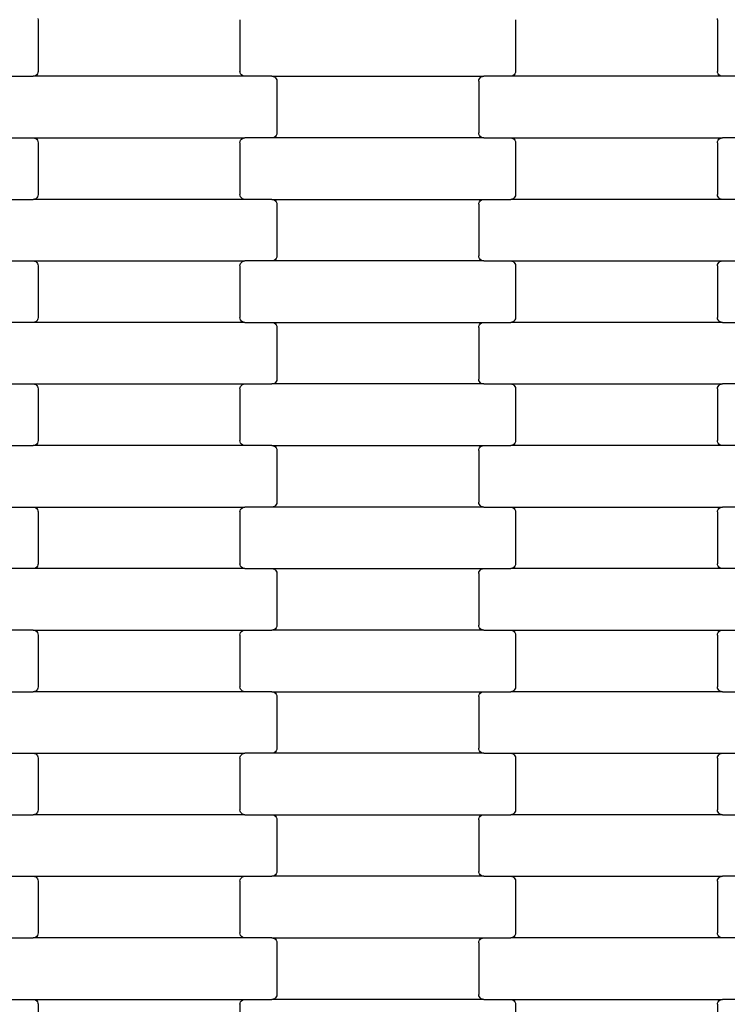
# Model space of a CAD drawing. Units: millimetres. Extents: x -3039 to 4976, y -8654 to -3609.
# Drawn here: x 2410 to 2697, y -6152 to -5752 of the extents above; entities that cross this region are included whole.
import ezdxf

# ---------------------------------------------------------------- set-up
doc = ezdxf.new("R2010")
doc.units = ezdxf.units.MM

msp = doc.modelspace()

# ---------------------------------------------------------------- linework, layer by layer
for p, q in [((2417.39, -5751.46), (2417.45, -5751.97)), ((2417.45, -5751.97), (2417.45, -5772.97)), ((2499.45, -5751.97), (2499.45, -5772.97)), ((2611.45, -5751.97), (2611.45, -5772.97)), ((2693.45, -5751.97), (2693.52, -5751.46)), ((2693.45, -5751.97), (2693.45, -5772.97)), ((2404.47, -5774.97), (2415.44, -5774.97)), ((2415.96, -5774.91), (2415.44, -5774.97)), ((2501.47, -5774.97), (2415.44, -5774.97)), ((2416.45, -5774.71), (2415.96, -5774.91)), ((2416.86, -5774.39), (2416.45, -5774.71)), ((2417.18, -5773.97), (2416.86, -5774.39)), ((2417.39, -5773.49), (2417.18, -5773.97)), ((2417.45, -5772.97), (2417.39, -5773.49)), ((2499.52, -5773.49), (2499.45, -5772.97)), ((2499.72, -5773.97), (2499.52, -5773.49)), ((2500.04, -5774.39), (2499.72, -5773.97)), ((2500.46, -5774.71), (2500.04, -5774.39)), ((2500.95, -5774.91), (2500.46, -5774.71)), ((2501.47, -5774.97), (2500.95, -5774.91)), ((2512.44, -5774.97), (2501.47, -5774.97)), ((2512.44, -5774.97), (2598.47, -5774.97)), ((2512.44, -5774.97), (2512.96, -5775.04)), ((2512.96, -5775.04), (2513.45, -5775.24)), ((2513.45, -5775.24), (2513.86, -5775.56)), ((2513.86, -5775.56), (2514.18, -5775.97)), ((2514.18, -5775.97), (2514.39, -5776.46)), ((2596.52, -5776.46), (2596.72, -5775.97)), ((2596.72, -5775.97), (2597.04, -5775.56)), ((2597.04, -5775.56), (2597.46, -5775.24)), ((2597.46, -5775.24), (2597.95, -5775.04)), ((2597.95, -5775.04), (2598.47, -5774.97)), ((2609.44, -5774.97), (2598.47, -5774.97)), ((2609.96, -5774.91), (2609.44, -5774.97)), ((2695.47, -5774.97), (2609.44, -5774.97)), ((2610.45, -5774.71), (2609.96, -5774.91)), ((2610.86, -5774.39), (2610.45, -5774.71)), ((2611.18, -5773.97), (2610.86, -5774.39)), ((2611.39, -5773.49), (2611.18, -5773.97)), ((2611.45, -5772.97), (2611.39, -5773.49)), ((2693.52, -5773.49), (2693.45, -5772.97)), ((2693.72, -5773.97), (2693.52, -5773.49)), ((2694.04, -5774.39), (2693.72, -5773.97)), ((2694.46, -5774.71), (2694.04, -5774.39)), ((2694.95, -5774.91), (2694.46, -5774.71)), ((2695.47, -5774.97), (2694.95, -5774.91)), ((2706.44, -5774.97), (2695.47, -5774.97)), ((2514.39, -5776.46), (2514.45, -5776.97)), ((2514.45, -5776.97), (2514.45, -5797.97)), ((2596.45, -5776.97), (2596.52, -5776.46)), ((2596.45, -5776.97), (2596.45, -5797.97)), ((2404.47, -5799.97), (2415.44, -5799.97)), ((2415.44, -5799.97), (2415.96, -5800.04)), ((2415.44, -5799.97), (2501.47, -5799.97)), ((2500.95, -5800.04), (2501.47, -5799.97)), ((2512.44, -5799.97), (2501.47, -5799.97)), ((2512.96, -5799.91), (2512.44, -5799.97)), ((2598.47, -5799.97), (2512.44, -5799.97)), ((2513.45, -5799.71), (2512.96, -5799.91)), ((2513.86, -5799.39), (2513.45, -5799.71)), ((2514.18, -5798.97), (2513.86, -5799.39)), ((2514.39, -5798.49), (2514.18, -5798.97)), ((2514.45, -5797.97), (2514.39, -5798.49)), ((2596.52, -5798.49), (2596.45, -5797.97)), ((2596.72, -5798.97), (2596.52, -5798.49)), ((2597.04, -5799.39), (2596.72, -5798.97)), ((2597.46, -5799.71), (2597.04, -5799.39)), ((2597.95, -5799.91), (2597.46, -5799.71)), ((2598.47, -5799.97), (2597.95, -5799.91)), ((2598.47, -5799.97), (2609.44, -5799.97)), ((2609.44, -5799.97), (2609.96, -5800.04)), ((2609.44, -5799.97), (2695.47, -5799.97)), ((2694.95, -5800.04), (2695.47, -5799.97)), ((2706.44, -5799.97), (2695.47, -5799.97)), ((2415.96, -5800.04), (2416.45, -5800.24)), ((2416.45, -5800.24), (2416.86, -5800.56)), ((2416.86, -5800.56), (2417.18, -5800.97)), ((2417.18, -5800.97), (2417.39, -5801.46)), ((2417.39, -5801.46), (2417.45, -5801.97)), ((2417.45, -5801.97), (2417.45, -5822.97)), ((2499.45, -5801.97), (2499.52, -5801.46)), ((2499.45, -5801.97), (2499.45, -5822.97)), ((2499.52, -5801.46), (2499.72, -5800.97)), ((2499.72, -5800.97), (2500.04, -5800.56)), ((2500.04, -5800.56), (2500.46, -5800.24)), ((2500.46, -5800.24), (2500.95, -5800.04)), ((2609.96, -5800.04), (2610.45, -5800.24)), ((2610.45, -5800.24), (2610.86, -5800.56)), ((2610.86, -5800.56), (2611.18, -5800.97)), ((2611.18, -5800.97), (2611.39, -5801.46)), ((2611.39, -5801.46), (2611.45, -5801.97)), ((2611.45, -5801.97), (2611.45, -5822.97)), ((2693.45, -5801.97), (2693.52, -5801.46)), ((2693.45, -5801.97), (2693.45, -5822.97)), ((2693.52, -5801.46), (2693.72, -5800.97)), ((2693.72, -5800.97), (2694.04, -5800.56)), ((2694.04, -5800.56), (2694.46, -5800.24)), ((2694.46, -5800.24), (2694.95, -5800.04)), ((2417.18, -5823.97), (2416.86, -5824.39)), ((2417.39, -5823.49), (2417.18, -5823.97)), ((2417.45, -5822.97), (2417.39, -5823.49)), ((2499.52, -5823.49), (2499.45, -5822.97)), ((2499.72, -5823.97), (2499.52, -5823.49)), ((2500.04, -5824.39), (2499.72, -5823.97)), ((2611.18, -5823.97), (2610.86, -5824.39)), ((2611.39, -5823.49), (2611.18, -5823.97)), ((2611.45, -5822.97), (2611.39, -5823.49)), ((2693.52, -5823.49), (2693.45, -5822.97)), ((2693.72, -5823.97), (2693.52, -5823.49)), ((2694.04, -5824.39), (2693.72, -5823.97)), ((2404.47, -5824.97), (2415.44, -5824.97)), ((2415.96, -5824.91), (2415.44, -5824.97)), ((2501.47, -5824.97), (2415.44, -5824.97)), ((2416.45, -5824.71), (2415.96, -5824.91)), ((2416.86, -5824.39), (2416.45, -5824.71)), ((2500.46, -5824.71), (2500.04, -5824.39)), ((2500.95, -5824.91), (2500.46, -5824.71)), ((2501.47, -5824.97), (2500.95, -5824.91)), ((2512.44, -5824.97), (2501.47, -5824.97)), ((2512.44, -5824.97), (2598.47, -5824.97)), ((2512.44, -5824.97), (2512.96, -5825.04)), ((2512.96, -5825.04), (2513.45, -5825.24)), ((2513.45, -5825.24), (2513.86, -5825.56)), ((2513.86, -5825.56), (2514.18, -5825.97)), ((2514.18, -5825.97), (2514.39, -5826.46)), ((2514.39, -5826.46), (2514.45, -5826.97)), ((2514.45, -5826.97), (2514.45, -5847.97)), ((2596.45, -5826.97), (2596.52, -5826.46)), ((2596.45, -5826.97), (2596.45, -5847.97)), ((2596.52, -5826.46), (2596.72, -5825.97)), ((2596.72, -5825.97), (2597.04, -5825.56)), ((2597.04, -5825.56), (2597.46, -5825.24)), ((2597.46, -5825.24), (2597.95, -5825.04)), ((2597.95, -5825.04), (2598.47, -5824.97)), ((2598.47, -5824.97), (2609.44, -5824.97)), ((2609.96, -5824.91), (2609.44, -5824.97)), ((2695.47, -5824.97), (2609.44, -5824.97)), ((2610.45, -5824.71), (2609.96, -5824.91)), ((2610.86, -5824.39), (2610.45, -5824.71)), ((2694.46, -5824.71), (2694.04, -5824.39)), ((2694.95, -5824.91), (2694.46, -5824.71)), ((2695.47, -5824.97), (2694.95, -5824.91)), ((2706.44, -5824.97), (2695.47, -5824.97)), ((2514.45, -5847.97), (2514.39, -5848.49)), ((2596.52, -5848.49), (2596.45, -5847.97)), ((2404.47, -5849.97), (2415.44, -5849.97)), ((2415.44, -5849.97), (2415.96, -5850.04)), ((2415.44, -5849.97), (2501.47, -5849.97)), ((2415.96, -5850.04), (2416.45, -5850.24)), ((2416.45, -5850.24), (2416.86, -5850.56)), ((2416.86, -5850.56), (2417.18, -5850.97)), ((2417.18, -5850.97), (2417.39, -5851.46)), ((2417.39, -5851.46), (2417.45, -5851.97)), ((2417.45, -5851.97), (2417.45, -5872.97)), ((2499.45, -5851.97), (2499.52, -5851.46)), ((2499.45, -5851.97), (2499.45, -5872.97)), ((2499.52, -5851.46), (2499.72, -5850.97)), ((2499.72, -5850.97), (2500.04, -5850.56)), ((2500.04, -5850.56), (2500.46, -5850.24)), ((2500.46, -5850.24), (2500.95, -5850.04)), ((2500.95, -5850.04), (2501.47, -5849.97)), ((2512.44, -5849.97), (2501.47, -5849.97)), ((2512.96, -5849.91), (2512.44, -5849.97)), ((2598.47, -5849.97), (2512.44, -5849.97)), ((2513.45, -5849.71), (2512.96, -5849.91)), ((2513.86, -5849.39), (2513.45, -5849.71)), ((2514.18, -5848.97), (2513.86, -5849.39)), ((2514.39, -5848.49), (2514.18, -5848.97)), ((2596.72, -5848.97), (2596.52, -5848.49)), ((2597.04, -5849.39), (2596.72, -5848.97)), ((2597.46, -5849.71), (2597.04, -5849.39)), ((2597.95, -5849.91), (2597.46, -5849.71)), ((2598.47, -5849.97), (2597.95, -5849.91)), ((2598.47, -5849.97), (2609.44, -5849.97)), ((2609.44, -5849.97), (2609.96, -5850.04)), ((2609.44, -5849.97), (2695.47, -5849.97)), ((2609.96, -5850.04), (2610.45, -5850.24)), ((2610.45, -5850.24), (2610.86, -5850.56)), ((2610.86, -5850.56), (2611.18, -5850.97)), ((2611.18, -5850.97), (2611.39, -5851.46)), ((2611.39, -5851.46), (2611.45, -5851.97)), ((2611.45, -5851.97), (2611.45, -5872.97)), ((2693.45, -5851.97), (2693.52, -5851.46)), ((2693.45, -5851.97), (2693.45, -5872.97)), ((2693.52, -5851.46), (2693.72, -5850.97)), ((2693.72, -5850.97), (2694.04, -5850.56)), ((2694.04, -5850.56), (2694.46, -5850.24)), ((2694.46, -5850.24), (2694.95, -5850.04)), ((2694.95, -5850.04), (2695.47, -5849.97)), ((2695.47, -5849.97), (2706.44, -5849.97)), ((2415.44, -5874.97), (2404.47, -5874.97)), ((2415.96, -5874.91), (2415.44, -5874.97)), ((2501.47, -5874.97), (2415.44, -5874.97)), ((2416.45, -5874.71), (2415.96, -5874.91)), ((2416.86, -5874.39), (2416.45, -5874.71)), ((2417.18, -5873.97), (2416.86, -5874.39)), ((2417.39, -5873.49), (2417.18, -5873.97)), ((2417.45, -5872.97), (2417.39, -5873.49)), ((2499.52, -5873.49), (2499.45, -5872.97)), ((2499.72, -5873.97), (2499.52, -5873.49)), ((2500.04, -5874.39), (2499.72, -5873.97)), ((2500.46, -5874.71), (2500.04, -5874.39)), ((2500.95, -5874.91), (2500.46, -5874.71)), ((2501.47, -5874.97), (2500.95, -5874.91)), ((2501.47, -5874.97), (2512.44, -5874.97)), ((2512.44, -5874.97), (2512.96, -5875.04)), ((2512.44, -5874.97), (2598.47, -5874.97)), ((2512.96, -5875.04), (2513.45, -5875.24)), ((2513.45, -5875.24), (2513.86, -5875.56)), ((2513.86, -5875.56), (2514.18, -5875.97)), ((2514.18, -5875.97), (2514.39, -5876.46)), ((2596.52, -5876.46), (2596.72, -5875.97)), ((2596.72, -5875.97), (2597.04, -5875.56)), ((2597.04, -5875.56), (2597.46, -5875.24)), ((2597.46, -5875.24), (2597.95, -5875.04)), ((2597.95, -5875.04), (2598.47, -5874.97)), ((2598.47, -5874.97), (2609.44, -5874.97)), ((2609.96, -5874.91), (2609.44, -5874.97)), ((2695.47, -5874.97), (2609.44, -5874.97)), ((2610.45, -5874.71), (2609.96, -5874.91)), ((2610.86, -5874.39), (2610.45, -5874.71)), ((2611.18, -5873.97), (2610.86, -5874.39)), ((2611.39, -5873.49), (2611.18, -5873.97)), ((2611.45, -5872.97), (2611.39, -5873.49)), ((2693.52, -5873.49), (2693.45, -5872.97)), ((2693.72, -5873.97), (2693.52, -5873.49)), ((2694.04, -5874.39), (2693.72, -5873.97)), ((2694.46, -5874.71), (2694.04, -5874.39)), ((2694.95, -5874.91), (2694.46, -5874.71)), ((2695.47, -5874.97), (2694.95, -5874.91)), ((2695.47, -5874.97), (2706.44, -5874.97)), ((2514.39, -5876.46), (2514.45, -5876.97)), ((2514.45, -5876.97), (2514.45, -5897.97)), ((2596.45, -5876.97), (2596.52, -5876.46)), ((2596.45, -5876.97), (2596.45, -5897.97)), ((2404.47, -5899.97), (2415.44, -5899.97)), ((2415.44, -5899.97), (2415.96, -5900.04)), ((2415.44, -5899.97), (2501.47, -5899.97)), ((2500.95, -5900.04), (2501.47, -5899.97)), ((2501.47, -5899.97), (2512.44, -5899.97)), ((2512.96, -5899.91), (2512.44, -5899.97)), ((2598.47, -5899.97), (2512.44, -5899.97)), ((2513.45, -5899.71), (2512.96, -5899.91)), ((2513.86, -5899.39), (2513.45, -5899.71)), ((2514.18, -5898.97), (2513.86, -5899.39)), ((2514.39, -5898.49), (2514.18, -5898.97)), ((2514.45, -5897.97), (2514.39, -5898.49)), ((2596.52, -5898.49), (2596.45, -5897.97)), ((2596.72, -5898.97), (2596.52, -5898.49)), ((2597.04, -5899.39), (2596.72, -5898.97)), ((2597.46, -5899.71), (2597.04, -5899.39)), ((2597.95, -5899.91), (2597.46, -5899.71)), ((2598.47, -5899.97), (2597.95, -5899.91)), ((2598.47, -5899.97), (2609.44, -5899.97)), ((2609.44, -5899.97), (2609.96, -5900.04)), ((2609.44, -5899.97), (2695.47, -5899.97)), ((2694.95, -5900.04), (2695.47, -5899.97)), ((2706.44, -5899.97), (2695.47, -5899.97)), ((2415.96, -5900.04), (2416.45, -5900.24)), ((2416.45, -5900.24), (2416.86, -5900.56)), ((2416.86, -5900.56), (2417.18, -5900.97)), ((2417.18, -5900.97), (2417.39, -5901.46)), ((2417.39, -5901.46), (2417.45, -5901.97)), ((2417.45, -5901.97), (2417.45, -5922.97)), ((2499.45, -5901.97), (2499.52, -5901.46)), ((2499.45, -5901.97), (2499.45, -5922.97)), ((2499.52, -5901.46), (2499.72, -5900.97)), ((2499.72, -5900.97), (2500.04, -5900.56)), ((2500.04, -5900.56), (2500.46, -5900.24)), ((2500.46, -5900.24), (2500.95, -5900.04)), ((2609.96, -5900.04), (2610.45, -5900.24)), ((2610.45, -5900.24), (2610.86, -5900.56)), ((2610.86, -5900.56), (2611.18, -5900.97)), ((2611.18, -5900.97), (2611.39, -5901.46)), ((2611.39, -5901.46), (2611.45, -5901.97)), ((2611.45, -5901.97), (2611.45, -5922.97)), ((2693.45, -5901.97), (2693.52, -5901.46)), ((2693.45, -5901.97), (2693.45, -5922.97)), ((2693.52, -5901.46), (2693.72, -5900.97)), ((2693.72, -5900.97), (2694.04, -5900.56)), ((2694.04, -5900.56), (2694.46, -5900.24)), ((2694.46, -5900.24), (2694.95, -5900.04)), ((2417.18, -5923.97), (2416.86, -5924.39)), ((2417.39, -5923.49), (2417.18, -5923.97)), ((2417.45, -5922.97), (2417.39, -5923.49)), ((2499.52, -5923.49), (2499.45, -5922.97)), ((2499.72, -5923.97), (2499.52, -5923.49)), ((2500.04, -5924.39), (2499.72, -5923.97)), ((2611.18, -5923.97), (2610.86, -5924.39)), ((2611.39, -5923.49), (2611.18, -5923.97)), ((2611.45, -5922.97), (2611.39, -5923.49)), ((2693.52, -5923.49), (2693.45, -5922.97)), ((2693.72, -5923.97), (2693.52, -5923.49)), ((2694.04, -5924.39), (2693.72, -5923.97)), ((2404.47, -5924.97), (2415.44, -5924.97)), ((2415.96, -5924.91), (2415.44, -5924.97)), ((2501.47, -5924.97), (2415.44, -5924.97)), ((2416.45, -5924.71), (2415.96, -5924.91)), ((2416.86, -5924.39), (2416.45, -5924.71)), ((2500.46, -5924.71), (2500.04, -5924.39)), ((2500.95, -5924.91), (2500.46, -5924.71)), ((2501.47, -5924.97), (2500.95, -5924.91)), ((2512.44, -5924.97), (2501.47, -5924.97)), ((2512.44, -5924.97), (2598.47, -5924.97)), ((2512.44, -5924.97), (2512.96, -5925.04)), ((2512.96, -5925.04), (2513.45, -5925.24)), ((2513.45, -5925.24), (2513.86, -5925.56)), ((2513.86, -5925.56), (2514.18, -5925.97)), ((2514.18, -5925.97), (2514.39, -5926.46)), ((2514.39, -5926.46), (2514.45, -5926.97)), ((2514.45, -5926.97), (2514.45, -5947.97)), ((2596.45, -5926.97), (2596.52, -5926.46)), ((2596.45, -5926.97), (2596.45, -5947.97)), ((2596.52, -5926.46), (2596.72, -5925.97)), ((2596.72, -5925.97), (2597.04, -5925.56)), ((2597.04, -5925.56), (2597.46, -5925.24)), ((2597.46, -5925.24), (2597.95, -5925.04)), ((2597.95, -5925.04), (2598.47, -5924.97)), ((2598.47, -5924.97), (2609.44, -5924.97)), ((2609.96, -5924.91), (2609.44, -5924.97)), ((2695.47, -5924.97), (2609.44, -5924.97)), ((2610.45, -5924.71), (2609.96, -5924.91)), ((2610.86, -5924.39), (2610.45, -5924.71)), ((2694.46, -5924.71), (2694.04, -5924.39)), ((2694.95, -5924.91), (2694.46, -5924.71)), ((2695.47, -5924.97), (2694.95, -5924.91)), ((2706.44, -5924.97), (2695.47, -5924.97)), ((2514.45, -5947.97), (2514.39, -5948.49)), ((2596.52, -5948.49), (2596.45, -5947.97)), ((2404.47, -5949.97), (2415.44, -5949.97)), ((2415.44, -5949.97), (2415.96, -5950.04)), ((2415.44, -5949.97), (2501.47, -5949.97)), ((2415.96, -5950.04), (2416.45, -5950.24)), ((2416.45, -5950.24), (2416.86, -5950.56)), ((2416.86, -5950.56), (2417.18, -5950.97)), ((2417.18, -5950.97), (2417.39, -5951.46)), ((2417.39, -5951.46), (2417.45, -5951.97)), ((2417.45, -5951.97), (2417.45, -5972.97)), ((2499.45, -5951.97), (2499.52, -5951.46)), ((2499.45, -5951.97), (2499.45, -5972.97)), ((2499.52, -5951.46), (2499.72, -5950.97)), ((2499.72, -5950.97), (2500.04, -5950.56)), ((2500.04, -5950.56), (2500.46, -5950.24)), ((2500.46, -5950.24), (2500.95, -5950.04)), ((2500.95, -5950.04), (2501.47, -5949.97)), ((2512.44, -5949.97), (2501.47, -5949.97)), ((2512.96, -5949.91), (2512.44, -5949.97)), ((2598.47, -5949.97), (2512.44, -5949.97)), ((2513.45, -5949.71), (2512.96, -5949.91)), ((2513.86, -5949.39), (2513.45, -5949.71)), ((2514.18, -5948.97), (2513.86, -5949.39)), ((2514.39, -5948.49), (2514.18, -5948.97)), ((2596.72, -5948.97), (2596.52, -5948.49)), ((2597.04, -5949.39), (2596.72, -5948.97)), ((2597.46, -5949.71), (2597.04, -5949.39)), ((2597.95, -5949.91), (2597.46, -5949.71)), ((2598.47, -5949.97), (2597.95, -5949.91)), ((2598.47, -5949.97), (2609.44, -5949.97)), ((2609.44, -5949.97), (2609.96, -5950.04)), ((2609.44, -5949.97), (2695.47, -5949.97)), ((2609.96, -5950.04), (2610.45, -5950.24)), ((2610.45, -5950.24), (2610.86, -5950.56)), ((2610.86, -5950.56), (2611.18, -5950.97)), ((2611.18, -5950.97), (2611.39, -5951.46)), ((2611.39, -5951.46), (2611.45, -5951.97)), ((2611.45, -5951.97), (2611.45, -5972.97)), ((2693.45, -5951.97), (2693.52, -5951.46)), ((2693.45, -5951.97), (2693.45, -5972.97)), ((2693.52, -5951.46), (2693.72, -5950.97)), ((2693.72, -5950.97), (2694.04, -5950.56)), ((2694.04, -5950.56), (2694.46, -5950.24)), ((2694.46, -5950.24), (2694.95, -5950.04)), ((2694.95, -5950.04), (2695.47, -5949.97)), ((2706.44, -5949.97), (2695.47, -5949.97)), ((2415.44, -5974.97), (2404.47, -5974.97)), ((2415.96, -5974.91), (2415.44, -5974.97)), ((2501.47, -5974.97), (2415.44, -5974.97)), ((2416.45, -5974.71), (2415.96, -5974.91)), ((2416.86, -5974.39), (2416.45, -5974.71)), ((2417.18, -5973.97), (2416.86, -5974.39)), ((2417.39, -5973.49), (2417.18, -5973.97)), ((2417.45, -5972.97), (2417.39, -5973.49)), ((2499.52, -5973.49), (2499.45, -5972.97)), ((2499.72, -5973.97), (2499.52, -5973.49)), ((2500.04, -5974.39), (2499.72, -5973.97)), ((2500.46, -5974.71), (2500.04, -5974.39)), ((2500.95, -5974.91), (2500.46, -5974.71)), ((2501.47, -5974.97), (2500.95, -5974.91)), ((2501.47, -5974.97), (2512.44, -5974.97)), ((2512.44, -5974.97), (2512.96, -5975.04)), ((2512.44, -5974.97), (2598.47, -5974.97)), ((2512.96, -5975.04), (2513.45, -5975.24)), ((2513.45, -5975.24), (2513.86, -5975.56)), ((2513.86, -5975.56), (2514.18, -5975.97)), ((2514.18, -5975.97), (2514.39, -5976.46)), ((2596.52, -5976.46), (2596.72, -5975.97)), ((2596.72, -5975.97), (2597.04, -5975.56)), ((2597.04, -5975.56), (2597.46, -5975.24)), ((2597.46, -5975.24), (2597.95, -5975.04)), ((2597.95, -5975.04), (2598.47, -5974.97)), ((2598.47, -5974.97), (2609.44, -5974.97)), ((2609.96, -5974.91), (2609.44, -5974.97)), ((2695.47, -5974.97), (2609.44, -5974.97)), ((2610.45, -5974.71), (2609.96, -5974.91)), ((2610.86, -5974.39), (2610.45, -5974.71)), ((2611.18, -5973.97), (2610.86, -5974.39)), ((2611.39, -5973.49), (2611.18, -5973.97)), ((2611.45, -5972.97), (2611.39, -5973.49)), ((2693.52, -5973.49), (2693.45, -5972.97)), ((2693.72, -5973.97), (2693.52, -5973.49)), ((2694.04, -5974.39), (2693.72, -5973.97)), ((2694.46, -5974.71), (2694.04, -5974.39)), ((2694.95, -5974.91), (2694.46, -5974.71)), ((2695.47, -5974.97), (2694.95, -5974.91)), ((2706.44, -5974.97), (2695.47, -5974.97)), ((2514.39, -5976.46), (2514.45, -5976.97)), ((2514.45, -5976.97), (2514.45, -5997.97)), ((2596.45, -5976.97), (2596.52, -5976.46)), ((2596.45, -5976.97), (2596.45, -5997.97)), ((2415.44, -5999.97), (2404.47, -5999.97)), ((2415.44, -5999.97), (2501.47, -5999.97)), ((2415.44, -5999.97), (2415.96, -6000.04)), ((2500.95, -6000.04), (2501.47, -5999.97)), ((2501.47, -5999.97), (2512.44, -5999.97)), ((2512.96, -5999.91), (2512.44, -5999.97)), ((2598.47, -5999.97), (2512.44, -5999.97)), ((2513.45, -5999.71), (2512.96, -5999.91)), ((2513.86, -5999.39), (2513.45, -5999.71)), ((2514.18, -5998.97), (2513.86, -5999.39)), ((2514.39, -5998.49), (2514.18, -5998.97)), ((2514.45, -5997.97), (2514.39, -5998.49)), ((2596.52, -5998.49), (2596.45, -5997.97)), ((2596.72, -5998.97), (2596.52, -5998.49)), ((2597.04, -5999.39), (2596.72, -5998.97)), ((2597.46, -5999.71), (2597.04, -5999.39)), ((2597.95, -5999.91), (2597.46, -5999.71)), ((2598.47, -5999.97), (2597.95, -5999.91)), ((2598.47, -5999.97), (2609.44, -5999.97)), ((2609.44, -5999.97), (2609.96, -6000.04)), ((2609.44, -5999.97), (2695.47, -5999.97)), ((2694.95, -6000.04), (2695.47, -5999.97)), ((2695.47, -5999.97), (2706.44, -5999.97)), ((2415.96, -6000.04), (2416.45, -6000.24)), ((2416.45, -6000.24), (2416.86, -6000.56)), ((2416.86, -6000.56), (2417.18, -6000.97)), ((2417.18, -6000.97), (2417.39, -6001.46)), ((2417.39, -6001.46), (2417.45, -6001.97)), ((2417.45, -6001.97), (2417.45, -6022.97)), ((2499.45, -6001.97), (2499.52, -6001.46)), ((2499.45, -6001.97), (2499.45, -6022.97)), ((2499.52, -6001.46), (2499.72, -6000.97)), ((2499.72, -6000.97), (2500.04, -6000.56)), ((2500.04, -6000.56), (2500.46, -6000.24)), ((2500.46, -6000.24), (2500.95, -6000.04)), ((2609.96, -6000.04), (2610.45, -6000.24)), ((2610.45, -6000.24), (2610.86, -6000.56)), ((2610.86, -6000.56), (2611.18, -6000.97)), ((2611.18, -6000.97), (2611.39, -6001.46)), ((2611.39, -6001.46), (2611.45, -6001.97)), ((2611.45, -6001.97), (2611.45, -6022.97)), ((2693.45, -6001.97), (2693.52, -6001.46)), ((2693.45, -6001.97), (2693.45, -6022.97)), ((2693.52, -6001.46), (2693.72, -6000.97)), ((2693.72, -6000.97), (2694.04, -6000.56)), ((2694.04, -6000.56), (2694.46, -6000.24)), ((2694.46, -6000.24), (2694.95, -6000.04)), ((2417.18, -6023.97), (2416.86, -6024.39)), ((2417.39, -6023.49), (2417.18, -6023.97)), ((2417.45, -6022.97), (2417.39, -6023.49)), ((2499.52, -6023.49), (2499.45, -6022.97)), ((2499.72, -6023.97), (2499.52, -6023.49)), ((2500.04, -6024.39), (2499.72, -6023.97)), ((2611.18, -6023.97), (2610.86, -6024.39)), ((2611.39, -6023.49), (2611.18, -6023.97)), ((2611.45, -6022.97), (2611.39, -6023.49)), ((2693.52, -6023.49), (2693.45, -6022.97)), ((2693.72, -6023.97), (2693.52, -6023.49)), ((2694.04, -6024.39), (2693.72, -6023.97)), ((2404.47, -6024.97), (2415.44, -6024.97)), ((2415.96, -6024.91), (2415.44, -6024.97)), ((2501.47, -6024.97), (2415.44, -6024.97)), ((2416.45, -6024.71), (2415.96, -6024.91)), ((2416.86, -6024.39), (2416.45, -6024.71)), ((2500.46, -6024.71), (2500.04, -6024.39)), ((2500.95, -6024.91), (2500.46, -6024.71)), ((2501.47, -6024.97), (2500.95, -6024.91)), ((2512.44, -6024.97), (2501.47, -6024.97)), ((2512.44, -6024.97), (2598.47, -6024.97)), ((2512.44, -6024.97), (2512.96, -6025.04)), ((2512.96, -6025.04), (2513.45, -6025.24)), ((2513.45, -6025.24), (2513.86, -6025.56)), ((2513.86, -6025.56), (2514.18, -6025.97)), ((2514.18, -6025.97), (2514.39, -6026.46)), ((2514.39, -6026.46), (2514.45, -6026.97)), ((2514.45, -6026.97), (2514.45, -6047.97)), ((2596.45, -6026.97), (2596.52, -6026.46)), ((2596.45, -6026.97), (2596.45, -6047.97)), ((2596.52, -6026.46), (2596.72, -6025.97)), ((2596.72, -6025.97), (2597.04, -6025.56)), ((2597.04, -6025.56), (2597.46, -6025.24)), ((2597.46, -6025.24), (2597.95, -6025.04)), ((2597.95, -6025.04), (2598.47, -6024.97)), ((2598.47, -6024.97), (2609.44, -6024.97)), ((2609.96, -6024.91), (2609.44, -6024.97)), ((2695.47, -6024.97), (2609.44, -6024.97)), ((2610.45, -6024.71), (2609.96, -6024.91)), ((2610.86, -6024.39), (2610.45, -6024.71)), ((2694.46, -6024.71), (2694.04, -6024.39)), ((2694.95, -6024.91), (2694.46, -6024.71)), ((2695.47, -6024.97), (2694.95, -6024.91)), ((2695.47, -6024.97), (2706.44, -6024.97)), ((2514.45, -6047.97), (2514.39, -6048.49)), ((2596.52, -6048.49), (2596.45, -6047.97)), ((2404.47, -6049.97), (2415.44, -6049.97)), ((2415.44, -6049.97), (2415.96, -6050.04)), ((2415.44, -6049.97), (2501.47, -6049.97)), ((2415.96, -6050.04), (2416.45, -6050.24)), ((2416.45, -6050.24), (2416.86, -6050.56)), ((2416.86, -6050.56), (2417.18, -6050.97)), ((2417.18, -6050.97), (2417.39, -6051.46)), ((2417.39, -6051.46), (2417.45, -6051.97)), ((2417.45, -6051.97), (2417.45, -6072.97)), ((2499.45, -6051.97), (2499.52, -6051.46)), ((2499.45, -6051.97), (2499.45, -6072.97)), ((2499.52, -6051.46), (2499.72, -6050.97)), ((2499.72, -6050.97), (2500.04, -6050.56)), ((2500.04, -6050.56), (2500.46, -6050.24)), ((2500.46, -6050.24), (2500.95, -6050.04)), ((2500.95, -6050.04), (2501.47, -6049.97)), ((2512.44, -6049.97), (2501.47, -6049.97)), ((2512.96, -6049.91), (2512.44, -6049.97)), ((2598.47, -6049.97), (2512.44, -6049.97)), ((2513.45, -6049.71), (2512.96, -6049.91)), ((2513.86, -6049.39), (2513.45, -6049.71)), ((2514.18, -6048.97), (2513.86, -6049.39)), ((2514.39, -6048.49), (2514.18, -6048.97)), ((2596.72, -6048.97), (2596.52, -6048.49)), ((2597.04, -6049.39), (2596.72, -6048.97)), ((2597.46, -6049.71), (2597.04, -6049.39)), ((2597.95, -6049.91), (2597.46, -6049.71)), ((2598.47, -6049.97), (2597.95, -6049.91)), ((2598.47, -6049.97), (2609.44, -6049.97)), ((2609.44, -6049.97), (2609.96, -6050.04)), ((2609.44, -6049.97), (2695.47, -6049.97)), ((2609.96, -6050.04), (2610.45, -6050.24)), ((2610.45, -6050.24), (2610.86, -6050.56)), ((2610.86, -6050.56), (2611.18, -6050.97)), ((2611.18, -6050.97), (2611.39, -6051.46)), ((2611.39, -6051.46), (2611.45, -6051.97)), ((2611.45, -6051.97), (2611.45, -6072.97)), ((2693.45, -6051.97), (2693.52, -6051.46)), ((2693.45, -6051.97), (2693.45, -6072.97)), ((2693.52, -6051.46), (2693.72, -6050.97)), ((2693.72, -6050.97), (2694.04, -6050.56)), ((2694.04, -6050.56), (2694.46, -6050.24)), ((2694.46, -6050.24), (2694.95, -6050.04)), ((2694.95, -6050.04), (2695.47, -6049.97)), ((2695.47, -6049.97), (2706.44, -6049.97)), ((2404.47, -6074.97), (2415.44, -6074.97)), ((2415.96, -6074.91), (2415.44, -6074.97)), ((2501.47, -6074.97), (2415.44, -6074.97)), ((2416.45, -6074.71), (2415.96, -6074.91)), ((2416.86, -6074.39), (2416.45, -6074.71)), ((2417.18, -6073.97), (2416.86, -6074.39)), ((2417.39, -6073.49), (2417.18, -6073.97)), ((2417.45, -6072.97), (2417.39, -6073.49)), ((2499.52, -6073.49), (2499.45, -6072.97)), ((2499.72, -6073.97), (2499.52, -6073.49)), ((2500.04, -6074.39), (2499.72, -6073.97)), ((2500.46, -6074.71), (2500.04, -6074.39)), ((2500.95, -6074.91), (2500.46, -6074.71)), ((2501.47, -6074.97), (2500.95, -6074.91)), ((2501.47, -6074.97), (2512.44, -6074.97)), ((2512.44, -6074.97), (2512.96, -6075.04)), ((2512.44, -6074.97), (2598.47, -6074.97)), ((2512.96, -6075.04), (2513.45, -6075.24)), ((2513.45, -6075.24), (2513.86, -6075.56)), ((2513.86, -6075.56), (2514.18, -6075.97)), ((2514.18, -6075.97), (2514.39, -6076.46)), ((2596.52, -6076.46), (2596.72, -6075.97)), ((2596.72, -6075.97), (2597.04, -6075.56)), ((2597.04, -6075.56), (2597.46, -6075.24)), ((2597.46, -6075.24), (2597.95, -6075.04)), ((2597.95, -6075.04), (2598.47, -6074.97)), ((2598.47, -6074.97), (2609.44, -6074.97)), ((2609.96, -6074.91), (2609.44, -6074.97)), ((2695.47, -6074.97), (2609.44, -6074.97)), ((2610.45, -6074.71), (2609.96, -6074.91)), ((2610.86, -6074.39), (2610.45, -6074.71)), ((2611.18, -6073.97), (2610.86, -6074.39)), ((2611.39, -6073.49), (2611.18, -6073.97)), ((2611.45, -6072.97), (2611.39, -6073.49)), ((2693.52, -6073.49), (2693.45, -6072.97)), ((2693.72, -6073.97), (2693.52, -6073.49)), ((2694.04, -6074.39), (2693.72, -6073.97)), ((2694.46, -6074.71), (2694.04, -6074.39)), ((2694.95, -6074.91), (2694.46, -6074.71)), ((2695.47, -6074.97), (2694.95, -6074.91)), ((2695.47, -6074.97), (2706.44, -6074.97)), ((2514.39, -6076.46), (2514.45, -6076.97)), ((2514.45, -6076.97), (2514.45, -6097.97)), ((2596.45, -6076.97), (2596.52, -6076.46)), ((2596.45, -6076.97), (2596.45, -6097.97)), ((2404.47, -6099.97), (2415.44, -6099.97)), ((2415.44, -6099.97), (2415.96, -6100.04)), ((2415.44, -6099.97), (2501.47, -6099.97)), ((2500.95, -6100.04), (2501.47, -6099.97)), ((2501.47, -6099.97), (2512.44, -6099.97)), ((2512.96, -6099.91), (2512.44, -6099.97)), ((2598.47, -6099.97), (2512.44, -6099.97)), ((2513.45, -6099.71), (2512.96, -6099.91)), ((2513.86, -6099.39), (2513.45, -6099.71)), ((2514.18, -6098.97), (2513.86, -6099.39)), ((2514.39, -6098.49), (2514.18, -6098.97)), ((2514.45, -6097.97), (2514.39, -6098.49)), ((2596.52, -6098.49), (2596.45, -6097.97)), ((2596.72, -6098.97), (2596.52, -6098.49)), ((2597.04, -6099.39), (2596.72, -6098.97)), ((2597.46, -6099.71), (2597.04, -6099.39)), ((2597.95, -6099.91), (2597.46, -6099.71)), ((2598.47, -6099.97), (2597.95, -6099.91)), ((2598.47, -6099.97), (2609.44, -6099.97)), ((2609.44, -6099.97), (2609.96, -6100.04)), ((2609.44, -6099.97), (2695.47, -6099.97)), ((2694.95, -6100.04), (2695.47, -6099.97)), ((2706.44, -6099.97), (2695.47, -6099.97)), ((2415.96, -6100.04), (2416.45, -6100.24)), ((2416.45, -6100.24), (2416.86, -6100.56)), ((2416.86, -6100.56), (2417.18, -6100.97)), ((2417.18, -6100.97), (2417.39, -6101.46)), ((2417.39, -6101.46), (2417.45, -6101.97)), ((2417.45, -6101.97), (2417.45, -6122.97)), ((2499.45, -6101.97), (2499.52, -6101.46)), ((2499.45, -6101.97), (2499.45, -6122.97)), ((2499.52, -6101.46), (2499.72, -6100.97)), ((2499.72, -6100.97), (2500.04, -6100.56)), ((2500.04, -6100.56), (2500.46, -6100.24)), ((2500.46, -6100.24), (2500.95, -6100.04)), ((2609.96, -6100.04), (2610.45, -6100.24)), ((2610.45, -6100.24), (2610.86, -6100.56)), ((2610.86, -6100.56), (2611.18, -6100.97)), ((2611.18, -6100.97), (2611.39, -6101.46)), ((2611.39, -6101.46), (2611.45, -6101.97)), ((2611.45, -6101.97), (2611.45, -6122.97)), ((2693.45, -6101.97), (2693.52, -6101.46)), ((2693.45, -6101.97), (2693.45, -6122.97)), ((2693.52, -6101.46), (2693.72, -6100.97)), ((2693.72, -6100.97), (2694.04, -6100.56)), ((2694.04, -6100.56), (2694.46, -6100.24)), ((2694.46, -6100.24), (2694.95, -6100.04)), ((2417.18, -6123.97), (2416.86, -6124.39)), ((2417.39, -6123.49), (2417.18, -6123.97)), ((2417.45, -6122.97), (2417.39, -6123.49)), ((2499.52, -6123.49), (2499.45, -6122.97)), ((2499.72, -6123.97), (2499.52, -6123.49)), ((2500.04, -6124.39), (2499.72, -6123.97)), ((2611.18, -6123.97), (2610.86, -6124.39)), ((2611.39, -6123.49), (2611.18, -6123.97)), ((2611.45, -6122.97), (2611.39, -6123.49)), ((2693.52, -6123.49), (2693.45, -6122.97)), ((2693.72, -6123.97), (2693.52, -6123.49)), ((2694.04, -6124.39), (2693.72, -6123.97)), ((2404.47, -6124.97), (2415.44, -6124.97)), ((2415.96, -6124.91), (2415.44, -6124.97)), ((2501.47, -6124.97), (2415.44, -6124.97)), ((2416.45, -6124.71), (2415.96, -6124.91)), ((2416.86, -6124.39), (2416.45, -6124.71)), ((2500.46, -6124.71), (2500.04, -6124.39)), ((2500.95, -6124.91), (2500.46, -6124.71)), ((2501.47, -6124.97), (2500.95, -6124.91)), ((2512.44, -6124.97), (2501.47, -6124.97)), ((2512.44, -6124.97), (2598.47, -6124.97)), ((2512.44, -6124.97), (2512.96, -6125.04)), ((2512.96, -6125.04), (2513.45, -6125.24)), ((2513.45, -6125.24), (2513.86, -6125.56)), ((2513.86, -6125.56), (2514.18, -6125.97)), ((2514.18, -6125.97), (2514.39, -6126.46)), ((2514.39, -6126.46), (2514.45, -6126.97)), ((2514.45, -6126.97), (2514.45, -6147.97)), ((2596.45, -6126.97), (2596.52, -6126.46)), ((2596.45, -6126.97), (2596.45, -6147.97)), ((2596.52, -6126.46), (2596.72, -6125.97)), ((2596.72, -6125.97), (2597.04, -6125.56)), ((2597.04, -6125.56), (2597.46, -6125.24)), ((2597.46, -6125.24), (2597.95, -6125.04)), ((2597.95, -6125.04), (2598.47, -6124.97)), ((2598.47, -6124.97), (2609.44, -6124.97)), ((2609.96, -6124.91), (2609.44, -6124.97)), ((2695.47, -6124.97), (2609.44, -6124.97)), ((2610.45, -6124.71), (2609.96, -6124.91)), ((2610.86, -6124.39), (2610.45, -6124.71)), ((2694.46, -6124.71), (2694.04, -6124.39)), ((2694.95, -6124.91), (2694.46, -6124.71)), ((2695.47, -6124.97), (2694.95, -6124.91)), ((2706.44, -6124.97), (2695.47, -6124.97)), ((2514.45, -6147.97), (2514.39, -6148.49)), ((2596.52, -6148.49), (2596.45, -6147.97)), ((2404.47, -6149.97), (2415.44, -6149.97)), ((2415.44, -6149.97), (2415.96, -6150.04)), ((2415.44, -6149.97), (2501.47, -6149.97)), ((2415.96, -6150.04), (2416.45, -6150.24)), ((2416.45, -6150.24), (2416.86, -6150.56)), ((2416.86, -6150.56), (2417.18, -6150.97)), ((2417.18, -6150.97), (2417.39, -6151.46)), ((2417.39, -6151.46), (2417.45, -6151.97)), ((2417.45, -6151.97), (2417.45, -6172.97)), ((2499.45, -6151.97), (2499.52, -6151.46)), ((2499.45, -6151.97), (2499.45, -6172.97)), ((2499.52, -6151.46), (2499.72, -6150.97)), ((2499.72, -6150.97), (2500.04, -6150.56)), ((2500.04, -6150.56), (2500.46, -6150.24)), ((2500.46, -6150.24), (2500.95, -6150.04)), ((2500.95, -6150.04), (2501.47, -6149.97)), ((2501.47, -6149.97), (2512.44, -6149.97)), ((2512.96, -6149.91), (2512.44, -6149.97)), ((2598.47, -6149.97), (2512.44, -6149.97)), ((2513.45, -6149.71), (2512.96, -6149.91)), ((2513.86, -6149.39), (2513.45, -6149.71)), ((2514.18, -6148.97), (2513.86, -6149.39)), ((2514.39, -6148.49), (2514.18, -6148.97)), ((2596.72, -6148.97), (2596.52, -6148.49)), ((2597.04, -6149.39), (2596.72, -6148.97)), ((2597.46, -6149.71), (2597.04, -6149.39)), ((2597.95, -6149.91), (2597.46, -6149.71)), ((2598.47, -6149.97), (2597.95, -6149.91)), ((2598.47, -6149.97), (2609.44, -6149.97)), ((2609.44, -6149.97), (2609.96, -6150.04)), ((2609.44, -6149.97), (2695.47, -6149.97)), ((2609.96, -6150.04), (2610.45, -6150.24)), ((2610.45, -6150.24), (2610.86, -6150.56)), ((2610.86, -6150.56), (2611.18, -6150.97)), ((2611.18, -6150.97), (2611.39, -6151.46)), ((2611.39, -6151.46), (2611.45, -6151.97)), ((2611.45, -6151.97), (2611.45, -6172.97)), ((2693.45, -6151.97), (2693.52, -6151.46)), ((2693.45, -6151.97), (2693.45, -6172.97)), ((2693.52, -6151.46), (2693.72, -6150.97)), ((2693.72, -6150.97), (2694.04, -6150.56)), ((2694.04, -6150.56), (2694.46, -6150.24)), ((2694.46, -6150.24), (2694.95, -6150.04)), ((2694.95, -6150.04), (2695.47, -6149.97)), ((2706.44, -6149.97), (2695.47, -6149.97))]:
    msp.add_line(p, q)

doc.saveas('drawing.dxf')
